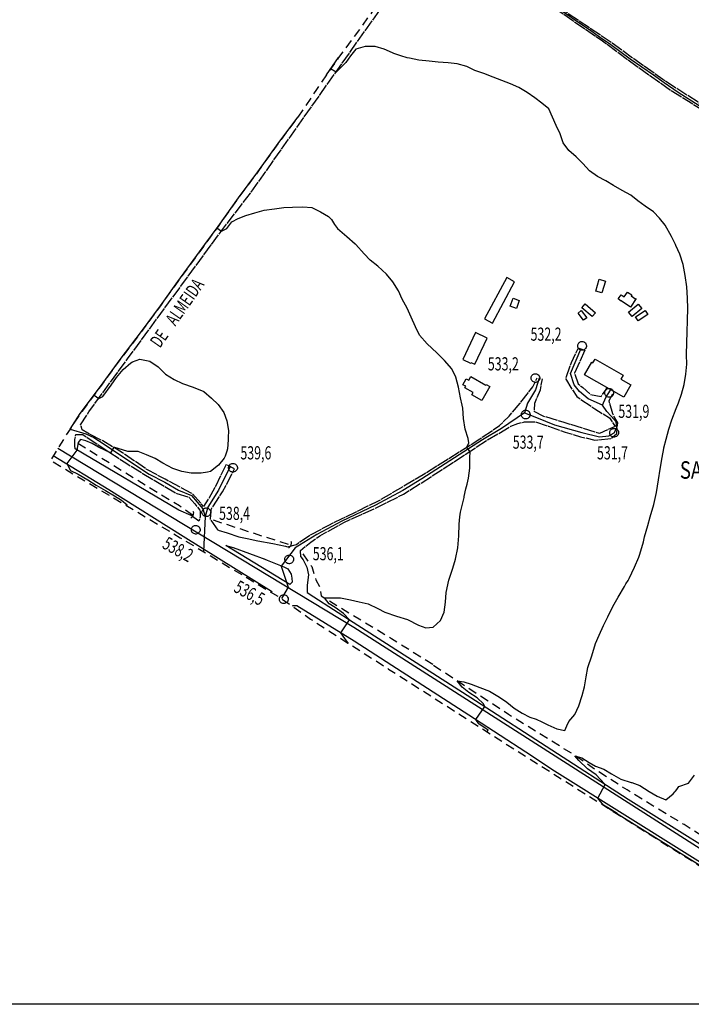
# Model space of a CAD drawing. Extents: x 409987 to 415387, y 7404749 to 7409549.
# Drawn here: x 412679 to 413061, y 7406067 to 7406628 of the extents above; entities that cross this region are included whole.
import ezdxf

# ---------------------------------------------------------------- set-up
doc = ezdxf.new("R2010")
doc.units = 0
for name, pattern in [('TRACO_02', [8, 5, -3]), ('TRACO_22', [7.5, 7, -0.5]), ('TRACO_38', [8, 5, -3])]:
    doc.linetypes.add(name, pattern=pattern)
doc.layers.get('0').update_dxf_attribs({"color": 5, "linetype": 'CONTINUOUS'})
for name, color, linetype in [('CANTEIRO_CENTRAL', 1, 'CONTINUOUS'), ('CURVA_INTERM', 255, 'CONTINUOUS'), ('CURVA_MESTRA', 1, 'CONTINUOUS'), ('DIV_BAIRROS_TOP', 7, 'CONTINUOUS'), ('EDIF_COM', 1, 'CONTINUOUS'), ('EIXO_VIAS_ROD', 255, 'CONTINUOUS'), ('FED_PAV', 255, 'CONTINUOUS'), ('PTO_INTE_E_NA', 255, 'CONTINUOUS'), ('TOP_VIA_PAV_M_FIO', 255, 'CONTINUOUS'), ('VALAS_E_DRENOS', 5, 'CONTINUOUS'), ('VIA_N_PAV_S_MFIO', 1, 'CONTINUOUS'), ('VIA_PAV_M_FIO', 1, 'CONTINUOUS')]:
    doc.layers.add(name, color=color, linetype=linetype)
doc.styles.add('LDUP', font='LDUP.SHX')

# ---------------------------------------------------------------- blocks, each defined once
blk = doc.blocks.new('COD003', base_point=(411681.59, 7407429.74))
at = {"layer": 'PTO_INTE_E_NA'}
blk.add_lwpolyline([(411681.574974, 7407427.289885), (411681.008512, 7407427.355361), (411680.504364, 7407427.521575), (411680.173405, 7407427.724171), (411679.964419, 7407427.899163), (411679.634243, 7407428.261794), (411679.393221, 7407428.641104), (411679.196859, 7407429.054631), (411679.137381, 7407429.358901), (411679.132969, 7407429.976939), (411679.172966, 7407430.394698), (411679.335574, 7407430.851093), (411679.5421, 7407431.200195), (411679.743255, 7407431.464319), (411680.109606, 7407431.772722), (411680.555759, 7407432.035776), (411680.993836, 7407432.207175), (411681.241084, 7407432.231454), (411681.595318, 7407432.240284), (411682.147142, 7407432.20548), (411682.685598, 7407432.036386), (411683.0668, 7407431.819795), (411683.49322, 7407431.447944), (411683.781165, 7407430.976682), (411684.029711, 7407430.392277), (411684.111528, 7407429.969252), (411684.104189, 7407429.702239), (411684.099327, 7407429.410277), (411683.912164, 7407428.796474), (411683.630344, 7407428.33002), (411683.26972, 7407427.93041), (411682.853312, 7407427.608309), (411682.239046, 7407427.359002), (411681.831215, 7407427.292123)], close=True, dxfattribs=at)
blk = doc.blocks.new('COD030', base_point=(412832.96, 7406328.88))
at = {"layer": 'VALAS_E_DRENOS'}
blk.add_lwpolyline([(412832.3275, 7406330.78425), (412832.453, 7406330.7535), (412832.57725, 7406330.63875), (412832.70575, 7406330.41975), (412832.83225, 7406330.056), (412832.90825, 7406329.639), (412832.952, 7406329.267), (412832.96325, 7406328.88525), (412832.95125, 7406328.52), (412832.90725, 7406328.13675), (412832.832, 7406327.74825), (412832.707, 7406327.3755), (412832.57875, 7406327.13475), (412832.4535, 7406327.035), (412832.3255, 7406327.0035)], dxfattribs=at)

msp = doc.modelspace()

# ---------------------------------------------------------------- linework, layer by layer
at = {"linetype": 'CONTINUOUS', "flags": 128}
msp.add_lwpolyline([(411511.45, 7406067.36), (411511.45, 7408251.45), (413868.8, 7408251.45), (413868.8, 7406067.36)], close=True, dxfattribs=at)
at = {"layer": 'CANTEIRO_CENTRAL', "linetype": 'CONTINUOUS', "flags": 128}
msp.add_lwpolyline([(412817.77, 7406321.03), (412828.99, 7406316.47), (412831.42, 7406315.29), (412833.3, 7406312.38), (412833.71, 7406310.14), (412833.77, 7406307.84), (412832.56, 7406306.51), (412796.11, 7406328.67), (412800.19, 7406327.52), (412818.88, 7406320.66)], dxfattribs=at)
at = {"layer": 'CURVA_INTERM', "linetype": 'CONTINUOUS'}
for points in [[(413052.14, 7406500), (413049.85, 7406504.6), (413046.19, 7406511.04), (413043.1, 7406515.1), (413039.58, 7406518.73), (413034.92, 7406521.87), (413030.73, 7406524.92), (413026.64, 7406528.11), (413021.78, 7406530.87), (413016.88, 7406533.63), (413012.41, 7406536.39), (413007.74, 7406538.86), (413003.08, 7406541.96), (412999.32, 7406546.25), (412995.56, 7406549.98), (412991.36, 7406553.7), (412988.08, 7406557.9), (412986.37, 7406563.02), (412984.09, 7406567.76), (412982.14, 7406572.59), (412979.96, 7406577.37), (412976.01, 7406580.62), (412971.97, 7406583.62), (412967.73, 7406586.67), (412962.97, 7406589.47), (412958.22, 7406591.66), (412953.18, 7406593.45), (412948.37, 7406595.4), (412942.95, 7406597.48), (412937.91, 7406599.18), (412933.2, 7406601.51), (412927.73, 7406602.88), (412922.74, 7406603.62), (412917.04, 7406603.98), (412911.86, 7406604.48), (412905.97, 7406604.98), (412900.55, 7406606.11), (412899.34, 7406606.48), (412895.75, 7406607.57), (412891.73, 7406608.93), (412891, 7406609.18), (412886.19, 7406611.41), (412881.06, 7406612.87), (412875.36, 7406612.89), (412870.1, 7406611.24), (412867.09, 7406607.6), (412864.47, 7406603.66), (412858.82, 7406598.32), (412855.72, 7406600.17)], [(412790.98, 7406509.57), (412793.57, 7406507.71), (412796.56, 7406509.13), (412799.39, 7406512.9), (412803.01, 7406514.95), (412807.42, 7406516.58), (412812.48, 7406518.06), (412817.89, 7406519.56), (412823.76, 7406520.46), (412829.04, 7406521.15), (412834.09, 7406521.28), (412839.84, 7406521.44), (412845.04, 7406521.12), (412849.91, 7406518.6), (412854.48, 7406516.12), (412856.24, 7406514.23), (412857.99, 7406511.54), (412859.56, 7406509.12), (412864.97, 7406504.59), (412869.63, 7406500.4), (412869.99, 7406500)], [(412865.96, 7406272.87), (412863.86, 7406275.67), (412861.49, 7406278.93), (412866.39, 7406286.35), (412862.97, 7406289.92), (412858.37, 7406293.4), (412854.96, 7406295.48), (412852.29, 7406298.89), (412856.29, 7406298.89), (412861.34, 7406298.89), (412867.13, 7406297.71), (412871.88, 7406296.52), (412877.07, 7406295.48), (412882.56, 7406292.81), (412886.57, 7406290.73), (412893.25, 7406288.36), (412899.48, 7406286.43), (412905.86, 7406283.31), (412909.87, 7406281.83), (412914.21, 7406282.08), (412918.36, 7406285.94), (412920.4, 7406290.62), (412921.13, 7406296.29), (412921.5, 7406301.8), (412922.96, 7406308.97), (412925.37, 7406315.81), (412926.9, 7406320.94), (412928.21, 7406327.26), (412928.77, 7406334.17), (412928.93, 7406340.88), (412929.4, 7406344.95), (412929.7, 7406347.55), (412931.71, 7406356.05), (412931.78, 7406356.48), (412932.77, 7406360.95), (412933.49, 7406363.51), (412934.19, 7406366.93), (412934.91, 7406372.64), (412935.08, 7406378.6), (412935.22, 7406381.97), (412933.28, 7406384.69), (412934.49, 7406387.21), (412934.09, 7406389.5), (412932.42, 7406394.98), (412931.44, 7406400.97), (412931.06, 7406406.92), (412930.7, 7406408.57), (412929.78, 7406412.76), (412928.6, 7406418.8), (412927.08, 7406424.48), (412926.37, 7406425.86), (412925.49, 7406427.58), (412924.66, 7406429.2), (412920.6, 7406434.1), (412916.14, 7406438.44), (412910.77, 7406443.57), (412906.41, 7406448.42), (412904.05, 7406453.14), (412901.58, 7406458.66), (412899.31, 7406463.73), (412896.54, 7406468.95), (412894.33, 7406473.77), (412891.11, 7406478.73), (412887.45, 7406483.24), (412882.64, 7406487.72), (412878.3, 7406491.17), (412874.75, 7406494.77), (412869.99, 7406500)], [(412944.88, 7406222.52), (412945.4, 7406223.47), (412940.16, 7406227), (412938.46, 7406229.5), (412943.46, 7406237.01), (412942.78, 7406238.49), (412939.25, 7406241.96), (412934.36, 7406244.92), (412930.61, 7406248.02), (412927.76, 7406251.52), (412931.52, 7406250.95), (412935.79, 7406249.65), (412940.77, 7406247.76), (412946.24, 7406245.79), (412951.84, 7406242.36), (412956.08, 7406239.42), (412960.32, 7406236.07), (412964.73, 7406233.11), (412969.2, 7406230.81), (412972.82, 7406229.73), (412975.95, 7406228.28), (412979.33, 7406226.47), (412984.64, 7406224.3), (412989.19, 7406223.31), (412990.9, 7406227.21), (412990.95, 7406227.33), (412991.03, 7406227.5), (412991.42, 7406228.4), (412994.76, 7406232.45), (412997, 7406237.43), (412998.97, 7406243.21), (413000.36, 7406248.14), (413001.28, 7406253.8), (413002.21, 7406259.22), (413004.42, 7406265.81), (413006.63, 7406272.75), (413008.66, 7406277.68), (413011.19, 7406283.12), (413013.53, 7406288), (413016.5, 7406293.95), (413019.43, 7406299.3), (413023.09, 7406305.4), (413023.91, 7406306.77), (413025.08, 7406308.72), (413025.73, 7406309.8), (413025.78, 7406309.89), (413028.7, 7406316.24), (413031.22, 7406321.93), (413031.59, 7406323.07), (413033.05, 7406327.56), (413033.84, 7406330.8), (413033.84, 7406330.81), (413034.52, 7406333.58), (413036.38, 7406340.12), (413037.72, 7406344.94), (413039.78, 7406352.02), (413041.33, 7406358.9), (413042.44, 7406366.02), (413043.31, 7406372.04), (413044.52, 7406378.76), (413045.45, 7406383.83), (413045.56, 7406384.26), (413046.73, 7406389.2), (413048.41, 7406394.83), (413050.04, 7406400.16), (413052.53, 7406406.71), (413053.86, 7406409.87), (413055.64, 7406414.8), (413057.12, 7406420.37), (413058.09, 7406426.19), (413058.51, 7406431.95), (413058.49, 7406437.31), (413058.6, 7406444.21), (413058.77, 7406450.22), (413059.03, 7406457.03), (413059.09, 7406463.59), (413059.02, 7406469.59), (413058.53, 7406476.04), (413057.7, 7406482.44), (413056.56, 7406488.78), (413054.68, 7406494.55), (413052.37, 7406499.53), (413052.14, 7406500)], [(412720.98, 7406414.3), (412723.72, 7406412.33), (412726.08, 7406413.47), (412730.71, 7406419.97), (412733.75, 7406424.26), (412737.53, 7406428.86), (412741.92, 7406432.78), (412742.9, 7406433.17), (412747.12, 7406434.82), (412752.8, 7406433.62), (412757.44, 7406430.34), (412761.69, 7406426.3), (412766.68, 7406423.17), (412771.34, 7406420.99), (412777.5, 7406418.76), (412783.51, 7406416.31), (412787.96, 7406412.58), (412791.61, 7406409.02), (412794.88, 7406404.4), (412796.66, 7406399.59), (412797.5, 7406394.21), (412797.42, 7406389.91), (412797.4, 7406388.85), (412796.99, 7406383.64), (412796.55, 7406382.36), (412795.58, 7406379.56), (412795.18, 7406378.39), (412791.89, 7406374.35), (412787.33, 7406370.77), (412785.51, 7406370.46), (412782.06, 7406369.88), (412777.51, 7406369.88), (412776.31, 7406369.88), (412770.98, 7406370.84), (412765.89, 7406372.56), (412760.16, 7406375.46), (412755.79, 7406378.15), (412750.88, 7406380.27), (412746.13, 7406382.1), (412740.18, 7406382.24), (412732.18, 7406384.67), (412730.35, 7406381.52), (412723.54, 7406384.67), (412719.89, 7406386.83), (412716.4, 7406388.33), (412713.25, 7406388.99), (412711.92, 7406387.33), (412711.09, 7406383.01), (412705.52, 7406375.37), (412707.52, 7406371.39), (412711.92, 7406369.23), (412717.4, 7406366.07), (412722.21, 7406363.08), (412727.53, 7406359.93), (412732.68, 7406356.94), (412736.58, 7406354.45), (412739.9, 7406351.79), (412739.3, 7406351.46)]]:
    msp.add_lwpolyline(points, dxfattribs=at)
at = {"layer": 'CURVA_MESTRA', "linetype": 'CONTINUOUS'}
msp.add_lwpolyline([(413018.55, 7406176.02), (413018.96, 7406175.98), (413015.34, 7406178.29), (413011.05, 7406180.76), (413007.83, 7406184.73), (413012.02, 7406192.62), (413009.23, 7406195.62), (413006.9, 7406197.97), (413001.93, 7406201.46), (412997.16, 7406206.12), (412994.78, 7406208.92), (412998.71, 7406207.64), (413003, 7406205.07), (413006.58, 7406203.05), (413011.38, 7406201.2), (413015.66, 7406198.6), (413021.05, 7406195.63), (413026.97, 7406193.76), (413027.33, 7406193.63), (413031.9, 7406192.02), (413037.19, 7406188.64), (413041.68, 7406185.9), (413046.7, 7406183.72), (413050.86, 7406187.18), (413051.76, 7406188.33), (413052.04, 7406188.7), (413052.82, 7406189.69), (413054.1, 7406191.33), (413059.48, 7406193.35), (413062.87, 7406197.81)], dxfattribs=at)
at = {"layer": 'DIV_BAIRROS_TOP', "linetype": 'TRACO_02', "flags": 128}
msp.add_lwpolyline([(413193.21, 7406067.36), (413196.6, 7406076.07), (413214.8, 7406115.12), (413251.49, 7406097.62), (413302.57, 7406169.29), (413350.97, 7406259.44), (413407.14, 7406333.94), (413542.97, 7406528.94), (413594.79, 7406600.05), (413645.17, 7406654.51), (413695.87, 7406742.4), (413751.62, 7406799.09), (413762.77, 7406814.58), (413771.91, 7406824.3), (413785.78, 7406835.33), (413793.8, 7406849.77), (413804.71, 7406856.17), (413821.48, 7406866), (413828.58, 7406883.75), (413819.1, 7406898.97), (413813.83, 7406907.89), (413818.72, 7406945.75), (413816.89, 7407000), (413815.48, 7407014.17), (413800.03, 7407053.04), (413790.7, 7407083.54), (413783.15, 7407137.72), (413782.83, 7407183.97), (413787.67, 7407232.53), (413786.03, 7407321.66), (413786.88, 7407388.32), (413795.08, 7407447.97), (413803.96, 7407528.07), (413813.39, 7407575.98), (413814.03, 7407614.11), (413820.76, 7407675.57), (413827.95, 7407716.7), (413836.72, 7407752.99), (413861.24, 7407828.91), (413868.8, 7407873.81), (413846.03, 7407914.96), (413822.94, 7407938.77), (413818.64, 7407988.42), (413823.02, 7408000), (413845.92, 7408060.49), (413849.3, 7408094.33), (413848.8, 7408128.16), (413847.83, 7408182.72), (413844.63, 7408251.45), (413822.9, 7408246.53), (413819.02, 7408247.73), (413816.71, 7408248), (413806.37, 7408248.45), (413797.31, 7408249.83), (413786.5, 7408249.64), (413739.13, 7408241.41), (413725.81, 7408239.23), (413713.34, 7408237.27), (413703.85, 7408235.35), (413688.19, 7408233.13), (413673.1, 7408230.89), (413640.03, 7408225.58), (413620.49, 7408222.76), (413603.48, 7408220.15), (413581.86, 7408216.79), (413567.58, 7408214.17), (413545.39, 7408211.02), (413533.53, 7408209.37), (413518.44, 7408206.88), (413504.68, 7408204.69), (413477.84, 7408200.45), (413387.67, 7408187.32), (413327.69, 7408179.23), (413224.14, 7408166.25), (413199.9, 7408163.44), (412944.5, 7408126.35), (412488.42, 7408047.32), (412245.47, 7408000), (412214.51, 7407995.22), (412191.54, 7407989.94), (412167.15, 7407985.99), (412167.14, 7407987.86), (411840.13, 7407931.91), (411791.29, 7407925.19), (411768.44, 7407905.85), (411756.73, 7407883.86), (411753.27, 7407878.03), (411750.61, 7407875.07), (411737.17, 7407855.4), (411722.77, 7407835.24), (411716.13, 7407825.41), (411701.19, 7407804.95), (411686.63, 7407785.01), (411685, 7407782.94), (411679.41, 7407775.13), (411666, 7407756.73), (411653.47, 7407739.54), (411651.93, 7407737.33), (411646.78, 7407729.4), (411633.58, 7407711.44), (411621.07, 7407694.43), (411612.91, 7407682.98), (411600, 7407665.73), (411587.91, 7407648.49), (411579.45, 7407638.28), (411513.48, 7407546.75), (411511.45, 7407541.63), (411536.99, 7407522.08), (411600.24, 7407479.43), (411630.04, 7407462.05), (411640.3, 7407454.81), (411649.78, 7407447.55), (411689.03, 7407419.8), (411718.62, 7407398.54), (411781.43, 7407354.06), (411800.56, 7407339.68), (411810.29, 7407332.36), (411829.3, 7407318.08), (411851.9, 7407302.99), (411865.71, 7407306.64), (411880.66, 7407326.83), (411897.47, 7407349.72), (411901.03, 7407354.62), (411902.46, 7407356.93), (411932.37, 7407397.38), (411932.93, 7407399.6), (411936.7, 7407404.13), (411939.31, 7407406.99), (411968.25, 7407446.71), (411976.48, 7407457.32), (411991.38, 7407477.76), (412005.78, 7407497.52), (412007.46, 7407499.26), (412011.28, 7407505.33), (412013.2, 7407507.26), (412037.75, 7407540.91), (412044.6, 7407550.82), (412083.21, 7407602.74), (412086.47, 7407607.45), (412114.91, 7407579.62), (412151.94, 7407544.31), (412179.05, 7407517.2), (412198.9, 7407499.64), (412226.01, 7407473.68), (412268.77, 7407433.16), (412300.27, 7407405.15), (412312.33, 7407393.71), (412336.92, 7407370.4), (412365.17, 7407345.21), (412393.42, 7407318.86), (412447.44, 7407269.42), (412482.57, 7407236.59), (412495.84, 7407223.32), (412517.72, 7407202.68), (412579.53, 7407144.62), (412607.34, 7407118.7), (412633.55, 7407093.24), (412638.62, 7407087.04), (412657.22, 7407068.63), (412701.75, 7407027.01), (412730.6, 7407000.15), (412746.56, 7406985.02), (412756.15, 7406975.81), (412762.16, 7406970.24), (412771.18, 7406961.56), (412785.35, 7406947.99), (412794.6, 7406939.2), (412800.77, 7406933.67), (412803.89, 7406930.74), (412810.65, 7406923.9), (412820.35, 7406914.84), (412837.53, 7406898.94), (412843.69, 7406893.15), (412854.33, 7406883.34), (412875.64, 7406863.38), (412883.91, 7406854.09), (412891.43, 7406848.53), (412904.55, 7406836.09), (412911.31, 7406829.55), (412933.83, 7406808.57), (412941.95, 7406801.21), (412957.62, 7406786.59), (412968.19, 7406777.15), (412970.82, 7406774.07), (412972.25, 7406771.21), (412976.76, 7406764.63), (412972.47, 7406760.09), (412967.58, 7406752.42), (412961.31, 7406744.11), (412947.7, 7406725.73), (412937.14, 7406711.86), (412924.21, 7406695.58), (412915.49, 7406684.08), (412912.42, 7406679.57), (412910.41, 7406676.62), (412902.67, 7406665.06), (412880.23, 7406633.86), (412872.33, 7406622.94), (412860.19, 7406606.5), (412853.35, 7406596.8), (412847.64, 7406588.29), (412837.08, 7406572.67), (412825.8, 7406557.59), (412814.33, 7406541.54), (412803.21, 7406526.62), (412791.59, 7406510.42), (412781.07, 7406495.87), (412768.7, 7406479), (412758.78, 7406465.2), (412747.99, 7406450.5), (412735.89, 7406434.6), (412724.65, 7406419.23), (412713.15, 7406403.78), (412707.29, 7406394.97), (412696.1, 7406377.2), (412770.1, 7406333.11), (412827.68, 7406298.51), (412844.3, 7406286.72), (412888.73, 7406258.31), (412960.81, 7406212.37), (413013.84, 7406178.98), (413060.99, 7406149.36), (413098.16, 7406126.09), (413118.11, 7406113.85), (413142.59, 7406099.34), (413156.65, 7406090.36), (413175.2, 7406078.77), (413188.58, 7406070.21)], close=True, dxfattribs=at)
at = {"layer": 'EDIF_COM', "linetype": 'CONTINUOUS', "flags": 128}
for points in [[(412947.92, 7406455.35), (412960.5, 7406478.89), (412956, 7406481.3), (412943.41, 7406457.75)], [(413012.19, 7406479.25), (413010.23, 7406472.47), (413006.72, 7406473.49), (413008.65, 7406480.28)], [(413029.82, 7406469.39), (413026.49, 7406464.44), (413021.28, 7406467.94), (413021.26, 7406467.9), (413019.56, 7406469.05), (413021.18, 7406471.45), (413022.95, 7406470.25), (413024.78, 7406472.97), (413027.18, 7406471.35), (413026.85, 7406470.85), (413029.57, 7406469.02)], [(412963.19, 7406468.12), (412961.5, 7406463.69), (412957.96, 7406465.05), (412959.65, 7406469.47)], [(413000.72, 7406466.23), (413006.63, 7406461.21), (413004.75, 7406459), (412998.84, 7406464.02)], [(413032.9, 7406463.58), (413027.46, 7406459.05), (413025.4, 7406461.52), (413030.83, 7406466.06)], [(412998.47, 7406462.45), (413001.67, 7406458.39), (412999.82, 7406456.93), (412996.61, 7406460.99)], [(413036.29, 7406460.27), (413030.79, 7406456.69), (413029.4, 7406458.83), (413034.86, 7406462.47)], [(412938.19, 7406449.96), (412930.99, 7406434.64), (412935.43, 7406432.56), (412935.6, 7406432.92), (412937.88, 7406431.85), (412944.93, 7406446.79)], [(413022.62, 7406413.04), (413000.3, 7406425.79), (413004.48, 7406433.1), (413005.13, 7406432.73), (413006.29, 7406434.75), (413022.35, 7406425.57), (413021.05, 7406423.3), (413026.65, 7406420.1)], [(412946.34, 7406419.19), (412941.8, 7406411.17), (412936.07, 7406414.42), (412936.82, 7406415.75), (412932.14, 7406418.4), (412932.67, 7406419.32), (412931.04, 7406420.24), (412932.94, 7406423.59), (412934.43, 7406422.75), (412935.62, 7406424.85), (412944.14, 7406420.02), (412944.22, 7406420.39)]]:
    msp.add_lwpolyline(points, close=True, dxfattribs=at)
at = {"layer": 'EIXO_VIAS_ROD', "linetype": 'CONTINUOUS', "flags": 128}
for points in [[(413181.71, 7406500), (413178.22, 7406502.75), (413174.88, 7406505.29), (413167.52, 7406509.98), (413142.96, 7406526.37), (413134.13, 7406531.99), (413130.52, 7406534.4), (413121.02, 7406542.83), (413104.5, 7406555.87), (413101.95, 7406557.48), (413088.71, 7406565.51), (413080.41, 7406570.46), (413065.63, 7406579.09), (413053.72, 7406586.58), (413045.69, 7406592.2), (413039.53, 7406596.48), (413026.22, 7406605.65), (413015.25, 7406613.81), (413008.82, 7406618.23), (413003.07, 7406622.37), (412997.72, 7406625.85), (412987.25, 7406633.11)], [(412853.35, 7406596.8), (412860.19, 7406606.5)], [(412825.8, 7406557.59), (412837.08, 7406572.67)], [(412814.33, 7406541.54), (412825.8, 7406557.59)], [(412803.21, 7406526.62), (412814.33, 7406541.54)], [(412791.59, 7406510.42), (412803.21, 7406526.62)], [(412784.06, 7406500), (412791.59, 7406510.42)], [(412781.07, 7406495.87), (412784.06, 7406500)], [(412768.7, 7406479), (412781.07, 7406495.87)], [(412758.78, 7406465.2), (412768.7, 7406479)], [(412747.99, 7406450.5), (412758.78, 7406465.2)], [(412735.89, 7406434.6), (412747.99, 7406450.5)], [(412966.05, 7406404.15), (412973.04, 7406401.47), (412983.29, 7406397.47), (412998.82, 7406392.98), (413008.91, 7406390.58), (413014.15, 7406391.17), (413017.2, 7406392.84), (413018.65, 7406395.66), (413018.27, 7406399.01), (413015.41, 7406402.26), (413013.01, 7406405.03), (413010.56, 7406408.56), (413010.51, 7406408.64), (413002.43, 7406412.24), (412997.38, 7406416.41), (412994.34, 7406420.25), (412992.3, 7406426.53), (412998.14, 7406440.47)], [(412724.65, 7406419.23), (412735.89, 7406434.6)], [(412974.48, 7406423.89), (412972.4, 7406417.33), (412967.75, 7406409.8), (412966.05, 7406404.15)], [(412707.29, 7406394.97), (412713.15, 7406403.78), (412724.65, 7406419.23)], [(413010.56, 7406408.56), (413012.4, 7406412.88), (413015.12, 7406417.21)], [(412966.05, 7406404.15), (412953.03, 7406395.3), (412942.22, 7406388.81), (412907.63, 7406366.69), (412896.75, 7406360.06), (412881.33, 7406351.63), (412862.02, 7406342.55), (412847.83, 7406334.91), (412835.58, 7406327.27), (412827.53, 7406316.91), (412831.47, 7406304.89), (412827.69, 7406298.51)], [(412707.29, 7406394.97), (412716.34, 7406392.17), (412720.78, 7406390.15), (412726.1, 7406386.77), (412741.83, 7406376.22), (412752.41, 7406369.28), (412761.26, 7406364.77), (412769.06, 7406360.09), (412776.52, 7406357.14), (412782.93, 7406349.51), (412784.32, 7406345.09)], [(412798.54, 7406373.62), (412791.95, 7406360.26), (412785.71, 7406350.55), (412784.32, 7406345.09)], [(412784.32, 7406345.09), (412783.26, 7406325.2)], [(413116.92, 7406114.58), (413096.8, 7406127.15), (413013.89, 7406178.95)]]:
    msp.add_lwpolyline(points, dxfattribs=at)
at = {"layer": 'FED_PAV', "linetype": 'CONTINUOUS', "flags": 128}
for points in [[(412700.43, 7406384.08), (412868.99, 7406282.22), (413068.79, 7406154.4), (413196.14, 7406074.9)], [(412697.77, 7406379.85), (412729.31, 7406360.49), (412771.72, 7406334.03), (412822.06, 7406302.73), (412822.26, 7406302.53), (412822.08, 7406302.13), (412821.79, 7406302.05)], [(413193.58, 7406068.31), (413137.36, 7406103.7), (412983.17, 7406200.2), (412966.89, 7406211.05), (412937.75, 7406229.96), (412887.28, 7406262.44), (412869.22, 7406274.25), (412836.48, 7406294.35), (412834.04, 7406294.29), (412834, 7406294.02)]]:
    msp.add_lwpolyline(points, dxfattribs=at)
at = {"layer": 'VALAS_E_DRENOS', "linetype": 'TRACO_38', "flags": 128}
for points in [[(412711.79, 7406386.87), (412757.89, 7406358.43), (412769.69, 7406351.4), (412777.35, 7406345.99)], [(412788.79, 7406343.22), (412795.7, 7406340.95), (412832.96, 7406328.88)], [(412839.94, 7406323.92), (412844.93, 7406316.64), (412847.34, 7406309.1), (412849.54, 7406305.21), (412850.33, 7406299.97), (412890.38, 7406275.71), (412913.88, 7406261.01)], [(413100.66, 7406141.48), (413095.91, 7406145.26), (413071.91, 7406160.15), (413056.99, 7406169.75), (413039.15, 7406180.41), (413024.53, 7406189.47), (413007.89, 7406200.1), (412995.38, 7406208.73), (412956.97, 7406232.47), (412914.25, 7406260.31)]]:
    msp.add_lwpolyline(points, dxfattribs=at)
at = {"layer": 'VIA_N_PAV_S_MFIO', "linetype": 'TRACO_22', "flags": 128}
for points in [[(413200, 7406722), (413145.24, 7406688.66), (413114.67, 7406667.23), (413109.76, 7406663.27), (413105.85, 7406660.04), (413102.31, 7406659.69), (413099, 7406659.96), (413095.78, 7406662.11), (413090.92, 7406665.97), (413041.51, 7406708.07), (412992.7, 7406752.34), (412986.83, 7406756.67), (412982.74, 7406759.34), (412979.05, 7406759.75), (412975.65, 7406759.21), (412973.56, 7406756.8), (412970.76, 7406753.29), (412933.9, 7406702.97), (412923.92, 7406690.6), (412920.45, 7406686.41), (412918.6, 7406682.81), (412919.09, 7406682.33), (412921.43, 7406682.34), (412924.6, 7406681.54), (412932.67, 7406677.6), (412944.27, 7406669.41), (412962.38, 7406653.57), (412978.08, 7406640.75), (412990.39, 7406632.18), (413016.13, 7406614.84), (413028.45, 7406605.94), (413044.86, 7406594.27), (413066.84, 7406580.03), (413089.82, 7406566.14), (413103.33, 7406558.44), (413113.2, 7406550.72), (413122.78, 7406543.38), (413135.01, 7406533.41), (413141.98, 7406528.56), (413149.63, 7406523.94)], [(412787.79, 7406500), (412794.08, 7406508.57), (412810.07, 7406529.31), (412859.82, 7406599.78), (412912.1, 7406673.81), (412914.72, 7406676.12), (412917.68, 7406678.01), (412921.12, 7406678.36), (412924.91, 7406678.38), (412931.87, 7406675.53), (412936.2, 7406672.96), (412952.47, 7406659.71), (412965.91, 7406648.08), (412977.66, 7406638.59), (412993.68, 7406627.64), (413010.56, 7406616.02), (413029.53, 7406602.06), (413049.45, 7406587.91), (413068.15, 7406576.35), (413087.24, 7406565.22), (413103.83, 7406554.75), (413117.79, 7406544.12), (413130.61, 7406532.72), (413141.33, 7406526.2)], [(412791.63, 7406337.31), (412787.37, 7406343.4), (412787.66, 7406349.21), (412794.14, 7406359.19), (412799.47, 7406369.34), (412800.99, 7406372.23), (412796.27, 7406374.81), (412790.06, 7406362.29), (412786.3, 7406355.43), (412783.37, 7406350.85), (412777.07, 7406358.09), (412761.5, 7406366.34), (412751.1, 7406371.92), (412737.25, 7406381.46), (412726.02, 7406388.27), (412717.4, 7406392.55), (412714.2, 7406394.47), (412713.32, 7406397.4), (412718.02, 7406404.73), (412740.01, 7406434.88), (412787.79, 7406500)], [(413000.11, 7406439.9), (412996.65, 7406441.06), (412992.76, 7406432.75), (412989.43, 7406423.69), (412995.92, 7406413.42), (413006.26, 7406406.51), (413014.53, 7406401.27), (413017.79, 7406396.41), (413008.79, 7406392.48), (412999.25, 7406395.4), (412988.76, 7406398.71), (412977.12, 7406402.2), (412971.73, 7406404.93), (412972.02, 7406409.69), (412975.17, 7406417.34), (412976.38, 7406423.66)], [(413000.46, 7406439.91), (412994.64, 7406426.87), (412996.72, 7406420.74), (412999.35, 7406418.72), (413003.8, 7406414.68), (413009.76, 7406413.51), (413012.71, 7406417.46), (413013.1, 7406418.56)], [(412831.18, 7406327.84), (412836.19, 7406329.32), (412844, 7406334.58), (412854.65, 7406340.27), (412862.35, 7406343.97), (412883.01, 7406354.11), (412908.41, 7406369.07), (412940.69, 7406389.34), (412951.94, 7406397), (412957.32, 7406402.38), (412963.62, 7406409.72), (412970.89, 7406419.08), (412973.28, 7406424.07)], [(412838.73, 7406322.29), (412838.54, 7406325.88), (412844.41, 7406330.64), (412849.61, 7406334.18), (412863.33, 7406341.73), (412868.2, 7406344.05), (412881.27, 7406349.83), (412897.21, 7406357.91), (412919.32, 7406371.88), (412945, 7406388.75), (412958.39, 7406396.59), (412962.27, 7406398.14), (412966.06, 7406399), (412972.26, 7406399.08), (412979.79, 7406396.63), (412989.38, 7406393.21), (412998.12, 7406390.58), (413006.14, 7406388.69), (413015.48, 7406389.52), (413018.64, 7406392.47), (413019.26, 7406398.48), (413016.39, 7406403.55), (413014.29, 7406411.17), (413016.44, 7406415.11)], [(412710.14, 7406383.65), (412710.06, 7406385.51), (412710.05, 7406388.95), (412710.62, 7406391.82), (412714.67, 7406391.78), (412739, 7406375.7), (412755.27, 7406365.77), (412768.17, 7406358.26), (412774.72, 7406356.33), (412778.33, 7406352.42), (412781.32, 7406348.85), (412781.44, 7406348.05), (412781.47, 7406345.1), (412780.59, 7406342.57)]]:
    msp.add_lwpolyline(points, dxfattribs=at)
at = {"layer": 'VIA_PAV_M_FIO', "linetype": 'CONTINUOUS', "flags": 128}
for points in [[(412780.59, 7406342.57), (412776.36, 7406345.66), (412769.27, 7406348.83), (412710.14, 7406383.65)], [(412791.63, 7406337.31), (412796.87, 7406335.84), (412803.48, 7406333.67), (412808.26, 7406332.69), (412814.19, 7406331.35), (412822.83, 7406329.82), (412829.97, 7406328.31), (412831.18, 7406327.84)], [(412838.73, 7406322.29), (412840.03, 7406320.57), (412842.19, 7406316.27), (412843.21, 7406311.89), (412842.37, 7406306.02), (412842.33, 7406301.86), (412846.15, 7406299.46), (412868.53, 7406284.95), (412938.16, 7406240.37), (413025.1, 7406184.12), (413098.21, 7406138.65)]]:
    msp.add_lwpolyline(points, dxfattribs=at)

# ---------------------------------------------------------------- block references
at = {"layer": 'PTO_INTE_E_NA'}
for p in [(412998.88, 7406442.29, 532.16), (412972.33, 7406424.01, 533.2), (413014.34, 7406415.53, 531.86), (412966.8, 7406403.21, 533.65), (413017.2, 7406392.84, 531.7), (412800.08, 7406372.91, 539.57), (412784.91, 7406347.54, 538.37), (412778.87, 7406337.62, 538.22), (412832.13, 7406320.71, 536.12), (412829.03, 7406298.06, 536.47)]:
    msp.add_blockref('COD003', p, dxfattribs=at)
at = {"layer": 'VALAS_E_DRENOS'}
for p, rotation in [((412777.35, 7406345.99), 342.9999999999999), ((412832.96, 7406328.88), 339)]:
    msp.add_blockref('COD030', p, dxfattribs=dict(at, rotation=rotation))

# ---------------------------------------------------------------- texts
at = {"layer": 'DIV_BAIRROS_TOP', "style": 'LDUP', "width": 0.77}
msp.add_text('SAR-09', height=10, dxfattribs=at).set_placement((413054.65, 7406366.66))
at = {"layer": 'PTO_INTE_E_NA', "style": 'LDUP', "width": 0.69}
for s, p in [('532,2', (412969.59, 7406445.27, 532.16)), ('533,2', (412945.26, 7406428.38, 533.2)), ('531,9', (413019.6, 7406401.34, 531.86)), ('533,7', (412959.45, 7406383.77, 533.65)), ('539,6', (412804.34, 7406377.69, 539.57)), ('531,7', (413007.43, 7406377.69, 531.7)), ('538,4', (412792.18, 7406343.22, 538.37)), ('536,1', (412845.57, 7406320.24, 536.12))]:
    msp.add_text(s, height=7.5, dxfattribs=at).set_placement(p)
for s, p in [('538,2', (412759.33, 7406327.47, 538.22)), ('536,5', (412800.03, 7406302.63, 536.47))]:
    msp.add_text(s, height=7.5, rotation=331, dxfattribs=at).set_placement(p)
at = {"layer": 'TOP_VIA_PAV_M_FIO', "style": 'LDUP', "width": 0.69}
msp.add_text('DE    ALMEIDA', height=7.5, rotation=55, dxfattribs=at).set_placement((412758.51, 7406440.71))

doc.saveas('drawing.dxf')
